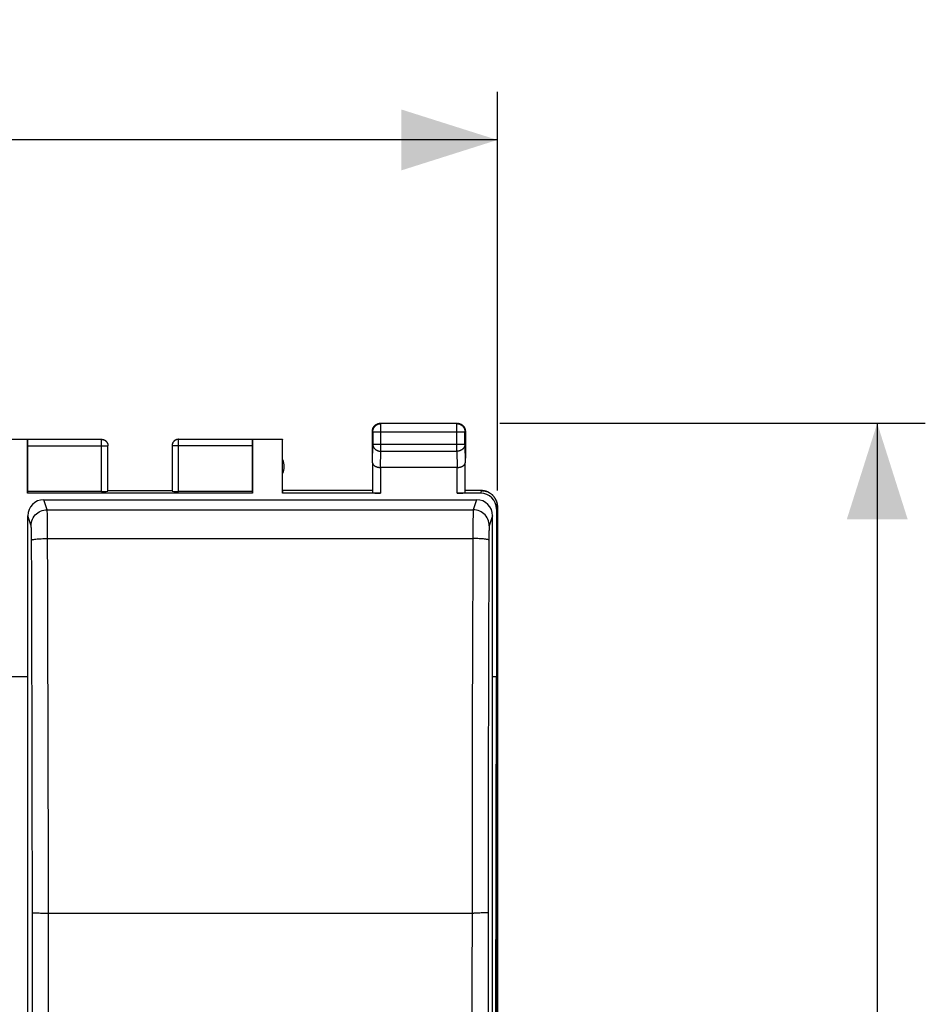
# Model space of a CAD drawing. Units: millimetres. Extents: x -64.2 to 35.7, y -24.5 to 47.3.
# Drawn here: x 7.5 to 35.7, y 6.4 to 37.1 of the extents above; entities that cross this region are included whole.
import ezdxf

# ---------------------------------------------------------------- set-up
doc = ezdxf.new("R2010")
doc.units = ezdxf.units.MM
doc.header["$LTSCALE"] = 16.335
doc.layers.get('0').update_dxf_attribs({"linetype": 'CONTINUOUS'})
for name, color, linetype in [('ASSI', 7, 'CONTINUOUS'), ('DRAFT', 7, 'CONTINUOUS'), ('RACCORDO', 7, 'CONTINUOUS')]:
    doc.layers.add(name, color=color, linetype=linetype)
doc.styles.get("Standard").update_dxf_attribs({"font": 'txt', "width": 0.8})
doc.dimstyles.new('DIMSTYLE_1', dxfattribs={"dimtxt": 3, "dimasz": 3, "dimexe": 1.5, "dimexo": 0.5, "dimgap": 0.75, "dimtad": 1, "dimtxsty": 'STANDARD', "dimblk": '_FILLED', "dimblk1": '_FILLED', "dimblk2": '_FILLED', "dimcen": 0.09, "dimazin": 2, "dimtfac": 1, "dimtofl": 0, "dimtmove": 0, "dimatfit": 3, "dimldrblk": '_FILLED', "dimfxl": 1, "dimtolj": 1, "dimarcsym": 0})

# ---------------------------------------------------------------- blocks, each defined once
blk = doc.blocks.new('_FILLED')
at = {"color": 0, "linetype": 'BYBLOCK'}
blk.add_solid([(0, 0), (-1, 0.317), (-1, -0.317)], dxfattribs=at)
blk = doc.blocks.new('*D0')
at = {"color": 7, "linetype": 'CONTINUOUS'}
for p, q in [((-22.4, 22.4), (-22.4, 34.836)), ((22.4, 22.4), (22.4, 34.836)), ((-22.4, 33.336), (0, 33.336)), ((22.4, 33.336), (0, 33.336))]:
    blk.add_line(p, q, dxfattribs=at)
at = {"color": 7, "linetype": 'CONTINUOUS', "xscale": 3, "yscale": 3, "zscale": 3}
for p, rotation in [((-22.4, 33.336), 180), ((22.4, 33.336), 360)]:
    blk.add_blockref('_FILLED', p, dxfattribs=dict(at, rotation=rotation))
at = {"color": 7, "linetype": 'CONTINUOUS', "insert": (0, 37.086), "char_height": 3, "width": 13.17857, "attachment_point": 2, "line_spacing_factor": 0.9}
blk.add_mtext('{\\ftxt;\\W0.0001;\\H0.0001;\\~}{\\ftxt;\\W2.9285714286;\\H3.0; }{\\ftxt;\\W0.0001;\\H0.0001;\\~}', dxfattribs=at)
blk = doc.blocks.new('*D1')
at = {"color": 7, "linetype": 'CONTINUOUS'}
for p, q in [((22.471, 24.5), (35.75, 24.5)), ((34.25, 24.5), (34.25, 0)), ((34.25, -24.5), (34.25, 0)), ((23.063, -24.5), (35.75, -24.5))]:
    blk.add_line(p, q, dxfattribs=at)
at = {"color": 7, "linetype": 'CONTINUOUS', "xscale": 3, "yscale": 3, "zscale": 3}
for p, rotation in [((34.25, 24.5), 90), ((34.25, -24.5), 270)]:
    blk.add_blockref('_FILLED', p, dxfattribs=dict(at, rotation=rotation))
at = {"color": 7, "linetype": 'CONTINUOUS', "insert": (30.5, 0), "char_height": 3, "width": 7.07143, "attachment_point": 2, "rotation": 90, "line_spacing_factor": 0.9}
blk.add_mtext('{\\ftxt;\\W0.0001;\\H0.0001;\\~}{\\ftxt;\\W1.5714285714;\\H3.0; }{\\ftxt;\\W0.0001;\\H0.0001;\\~}', dxfattribs=at)

msp = doc.modelspace()

# ---------------------------------------------------------------- linework, layer by layer
at = {"color": 250, "linetype": 'CONTINUOUS'}
for p, q in [((18.762, 23.628), (18.762, 24.488)), ((21.138, 23.628), (21.138, 24.488)), ((10.05, 22.374), (10.05, 23.998)), ((12.45, 22.374), (12.45, 23.998)), ((18.512, 24.238), (21.388, 24.238)), ((7.75, 23.798), (10.25, 23.798)), ((14.75, 23.798), (12.25, 23.798)), ((18.507, 23.267), (18.512, 23.844)), ((18.512, 23.844), (21.388, 23.844)), ((21.388, 23.844), (21.393, 23.267)), ((18.757, 23.123), (18.762, 23.628)), ((18.762, 23.628), (21.138, 23.628)), ((21.138, 23.628), (21.143, 23.123)), ((18.757, 23.123), (18.757, 22.321)), ((21.143, 22.321), (21.143, 23.123)), ((21.9, 22.4), (21.873, 22.321)), ((21.9, 22.4), (21.874, 22.321)), ((22.399, 21.9), (22.373, 21.821))]:
    msp.add_line(p, q, dxfattribs=at)
at = {"color": 7, "linetype": 'CONTINUOUS'}
for p, q in [((21.138, 24.488), (18.762, 24.488)), ((7.75, 23.992), (6.808, 23.992)), ((7.741, 22.321), (7.741, 23.992)), ((10.05, 23.998), (7.75, 23.998)), ((7.75, 22.321), (7.75, 23.992)), ((14.75, 23.998), (12.45, 23.998)), ((14.75, 23.992), (14.75, 22.321)), ((15.692, 23.992), (14.75, 23.992)), ((14.759, 23.992), (14.759, 22.321)), ((15.7, 24), (15.692, 23.992)), ((15.692, 22.321), (15.692, 23.992)), ((18.512, 24.238), (18.512, 23.844)), ((21.388, 23.844), (21.388, 24.238)), ((10.25, 22.384), (10.25, 23.798)), ((12.25, 23.809), (12.25, 23.798)), ((12.25, 23.798), (12.25, 22.384)), ((18.5, 23.41), (18.5, 23.844)), ((21.4, 23.844), (21.4, 23.41)), ((18.507, 23.267), (18.507, 22.334)), ((21.143, 23.123), (18.757, 23.123)), ((21.393, 22.334), (21.393, 23.267)), ((14.759, 22.321), (7.741, 22.321)), ((10.05, 22.374), (7.75, 22.374)), ((10.25, 22.4), (12.25, 22.4)), ((14.75, 22.374), (12.45, 22.374)), ((15.7, 22.4), (15.692, 22.321)), ((18.757, 22.321), (15.692, 22.321)), ((18.5, 22.4), (15.7, 22.4)), ((21.874, 22.321), (21.143, 22.321)), ((21.9, 22.4), (21.4, 22.4)), ((22.373, 21.821), (22.373, 16.6)), ((22.374, 21.821), (22.374, -21.821)), ((22.4, 21.9), (22.4, -21.9)), ((22.345, 0), (22.373, 16.6))]:
    msp.add_line(p, q, dxfattribs=at)
for points in [[(18.5, 24.25), (18.5, 24.262), (18.501, 24.274), (18.503, 24.286), (18.505, 24.297), (18.507, 24.309), (18.51, 24.32), (18.514, 24.332), (18.518, 24.343), (18.523, 24.354), (18.528, 24.365), (18.533, 24.375), (18.54, 24.385), (18.546, 24.395), (18.553, 24.405), (18.561, 24.414), (18.569, 24.423), (18.577, 24.431), (18.586, 24.439), (18.595, 24.447), (18.605, 24.454), (18.615, 24.46), (18.625, 24.467), (18.635, 24.472), (18.646, 24.477), (18.657, 24.482), (18.668, 24.486), (18.68, 24.49), (18.691, 24.493), (18.703, 24.495), (18.714, 24.497), (18.726, 24.499), (18.738, 24.5), (18.75, 24.5)], [(18.512, 24.238), (18.512, 24.25), (18.513, 24.262), (18.514, 24.274), (18.516, 24.286), (18.519, 24.297), (18.522, 24.309), (18.526, 24.32), (18.53, 24.331), (18.534, 24.342), (18.54, 24.353), (18.545, 24.363), (18.551, 24.373), (18.558, 24.383), (18.565, 24.393), (18.573, 24.402), (18.581, 24.411), (18.589, 24.419), (18.598, 24.427), (18.607, 24.435), (18.617, 24.442), (18.627, 24.449), (18.637, 24.455), (18.647, 24.46), (18.658, 24.466), (18.669, 24.47), (18.68, 24.474), (18.691, 24.478), (18.703, 24.481), (18.715, 24.484), (18.726, 24.486), (18.738, 24.487), (18.75, 24.488), (18.762, 24.488)], [(21.138, 24.488), (21.15, 24.488), (21.162, 24.487), (21.174, 24.486), (21.186, 24.484), (21.197, 24.481), (21.209, 24.478), (21.22, 24.474), (21.231, 24.47), (21.242, 24.466), (21.253, 24.46), (21.263, 24.455), (21.273, 24.449), (21.283, 24.442), (21.293, 24.435), (21.302, 24.427), (21.311, 24.419), (21.319, 24.411), (21.327, 24.402), (21.335, 24.393), (21.342, 24.383), (21.349, 24.373), (21.355, 24.363), (21.36, 24.353), (21.366, 24.342), (21.37, 24.331), (21.374, 24.32), (21.378, 24.309), (21.381, 24.297), (21.384, 24.286), (21.386, 24.274), (21.387, 24.262), (21.388, 24.25), (21.388, 24.238)], [(21.15, 24.5), (21.162, 24.5), (21.174, 24.499), (21.186, 24.497), (21.197, 24.495), (21.209, 24.493), (21.22, 24.49), (21.232, 24.486), (21.243, 24.482), (21.254, 24.477), (21.265, 24.472), (21.275, 24.467), (21.285, 24.46), (21.295, 24.454), (21.305, 24.447), (21.314, 24.439), (21.323, 24.431), (21.331, 24.423), (21.339, 24.414), (21.347, 24.405), (21.354, 24.395), (21.36, 24.385), (21.367, 24.375), (21.372, 24.365), (21.377, 24.354), (21.382, 24.343), (21.386, 24.332), (21.39, 24.32), (21.393, 24.309), (21.395, 24.297), (21.397, 24.286), (21.399, 24.274), (21.4, 24.262), (21.4, 24.25)], [(10.05, 24), (10.059, 24), (10.067, 23.999), (10.076, 23.998), (10.085, 23.997), (10.093, 23.995), (10.102, 23.993), (10.11, 23.991), (10.118, 23.988), (10.127, 23.985), (10.135, 23.981), (10.142, 23.977), (10.15, 23.973), (10.157, 23.969), (10.165, 23.964), (10.172, 23.959), (10.179, 23.953), (10.185, 23.947), (10.191, 23.941), (10.197, 23.935), (10.203, 23.929), (10.209, 23.922), (10.214, 23.915), (10.219, 23.907), (10.223, 23.9), (10.227, 23.892), (10.231, 23.885), (10.235, 23.877), (10.238, 23.868), (10.241, 23.86), (10.243, 23.852), (10.245, 23.843), (10.247, 23.835), (10.248, 23.826), (10.249, 23.817), (10.25, 23.813)], [(12.45, 24), (12.441, 24), (12.433, 23.999), (12.424, 23.998), (12.415, 23.997), (12.407, 23.995), (12.398, 23.993), (12.39, 23.991), (12.382, 23.988), (12.373, 23.985), (12.365, 23.981), (12.358, 23.977), (12.35, 23.973), (12.343, 23.969), (12.335, 23.964), (12.328, 23.959), (12.321, 23.953), (12.315, 23.947), (12.309, 23.941), (12.303, 23.935), (12.297, 23.929), (12.291, 23.922), (12.286, 23.915), (12.281, 23.907), (12.277, 23.9), (12.273, 23.892), (12.269, 23.885), (12.265, 23.877), (12.262, 23.868), (12.259, 23.86), (12.257, 23.852), (12.255, 23.843), (12.253, 23.835), (12.252, 23.826), (12.251, 23.817), (12.25, 23.809)], [(12.45, 23.998), (12.441, 23.998), (12.431, 23.998), (12.422, 23.996), (12.412, 23.995), (12.403, 23.993), (12.394, 23.99), (12.385, 23.987), (12.376, 23.984), (12.367, 23.98), (12.358, 23.976), (12.35, 23.972), (12.342, 23.967), (12.334, 23.961), (12.326, 23.956), (12.319, 23.95), (12.312, 23.943), (12.305, 23.936), (12.299, 23.929), (12.293, 23.922), (12.287, 23.914), (12.282, 23.907), (12.277, 23.898), (12.272, 23.89), (12.268, 23.882), (12.264, 23.873), (12.261, 23.864), (12.258, 23.855), (12.256, 23.846), (12.254, 23.836), (12.252, 23.827), (12.251, 23.817), (12.25, 23.808)], [(18.507, 23.267), (18.507, 23.262), (18.507, 23.256), (18.508, 23.251), (18.509, 23.246), (18.511, 23.24), (18.513, 23.235), (18.515, 23.23), (18.518, 23.225), (18.521, 23.219), (18.524, 23.214), (18.528, 23.209), (18.532, 23.204), (18.536, 23.199), (18.541, 23.194), (18.546, 23.19), (18.552, 23.185), (18.558, 23.18), (18.564, 23.176), (18.57, 23.171), (18.577, 23.167), (18.584, 23.163), (18.592, 23.159), (18.599, 23.155), (18.607, 23.152), (18.616, 23.148), (18.624, 23.145), (18.633, 23.142), (18.642, 23.139), (18.652, 23.136), (18.661, 23.134), (18.671, 23.132), (18.681, 23.13), (18.692, 23.128), (18.702, 23.126), (18.713, 23.125), (18.724, 23.124), (18.735, 23.123), (18.746, 23.123), (18.757, 23.123)], [(21.143, 23.123), (21.154, 23.123), (21.165, 23.123), (21.176, 23.124), (21.187, 23.125), (21.198, 23.126), (21.208, 23.128), (21.219, 23.13), (21.229, 23.132), (21.239, 23.134), (21.248, 23.136), (21.258, 23.139), (21.267, 23.142), (21.276, 23.145), (21.284, 23.148), (21.293, 23.152), (21.301, 23.155), (21.309, 23.159), (21.316, 23.163), (21.323, 23.167), (21.33, 23.171), (21.336, 23.176), (21.342, 23.18), (21.348, 23.185), (21.354, 23.189), (21.359, 23.194), (21.364, 23.199), (21.368, 23.204), (21.372, 23.209), (21.376, 23.214), (21.379, 23.219), (21.382, 23.225), (21.385, 23.23), (21.387, 23.235), (21.389, 23.24), (21.391, 23.246), (21.392, 23.251), (21.393, 23.256), (21.393, 23.262), (21.393, 23.267)], [(21.975, 22.394), (21.956, 22.397), (21.938, 22.399), (21.919, 22.4), (21.9, 22.4)], [(22.012, 22.387), (21.993, 22.391), (21.975, 22.394)], [(22.4, 21.9), (22.4, 21.919), (22.399, 21.937), (22.397, 21.956), (22.395, 21.974), (22.392, 21.993), (22.388, 22.011), (22.383, 22.029), (22.378, 22.047), (22.372, 22.065), (22.366, 22.083), (22.359, 22.1), (22.351, 22.117), (22.343, 22.133), (22.334, 22.15), (22.324, 22.166), (22.314, 22.182), (22.303, 22.197), (22.291, 22.212), (22.279, 22.226), (22.267, 22.24), (22.254, 22.254), (22.241, 22.266), (22.227, 22.279), (22.212, 22.291), (22.197, 22.302), (22.182, 22.313), (22.166, 22.323), (22.15, 22.333), (22.134, 22.342), (22.117, 22.351), (22.1, 22.358), (22.083, 22.365), (22.066, 22.372), (22.048, 22.378), (22.03, 22.383), (22.012, 22.387)]]:
    msp.add_lwpolyline(points, dxfattribs=at)
at = {"color": 250, "linetype": 'CONTINUOUS'}
for points in [[(10.05, 23.998), (10.06, 23.998), (10.069, 23.998), (10.078, 23.996), (10.088, 23.995), (10.097, 23.993), (10.106, 23.99), (10.115, 23.987), (10.124, 23.984), (10.133, 23.98), (10.142, 23.976), (10.15, 23.972), (10.158, 23.967), (10.166, 23.961), (10.174, 23.956), (10.181, 23.95), (10.188, 23.943), (10.195, 23.936), (10.201, 23.929), (10.207, 23.922), (10.213, 23.914), (10.218, 23.907), (10.223, 23.898), (10.228, 23.89), (10.232, 23.882), (10.236, 23.873), (10.239, 23.864), (10.242, 23.855), (10.244, 23.846), (10.246, 23.836), (10.248, 23.827), (10.249, 23.817), (10.249, 23.813)], [(10.249, 23.813), (10.25, 23.808), (10.25, 23.798)], [(18.512, 23.844), (18.512, 23.834), (18.513, 23.824), (18.514, 23.814), (18.516, 23.803), (18.519, 23.793), (18.522, 23.783), (18.526, 23.774), (18.53, 23.764), (18.535, 23.755), (18.54, 23.745), (18.545, 23.736), (18.552, 23.727), (18.558, 23.719), (18.565, 23.711), (18.573, 23.703), (18.581, 23.695), (18.589, 23.688), (18.598, 23.681), (18.607, 23.674), (18.617, 23.668), (18.627, 23.662), (18.637, 23.657), (18.647, 23.652), (18.658, 23.648), (18.669, 23.644), (18.68, 23.64), (18.691, 23.637), (18.703, 23.634), (18.715, 23.632), (18.726, 23.63), (18.738, 23.629), (18.75, 23.628), (18.762, 23.628)], [(21.388, 23.844), (21.388, 23.834), (21.387, 23.824), (21.386, 23.814), (21.384, 23.803), (21.381, 23.793), (21.378, 23.783), (21.374, 23.774), (21.37, 23.764), (21.365, 23.755), (21.36, 23.745), (21.355, 23.736), (21.348, 23.727), (21.342, 23.719), (21.335, 23.711), (21.327, 23.703), (21.319, 23.695), (21.311, 23.688), (21.302, 23.681), (21.293, 23.674), (21.283, 23.668), (21.273, 23.662), (21.263, 23.657), (21.253, 23.652), (21.242, 23.648), (21.231, 23.644), (21.22, 23.64), (21.209, 23.637), (21.197, 23.634), (21.185, 23.632), (21.174, 23.63), (21.162, 23.629), (21.15, 23.628), (21.138, 23.628)]]:
    msp.add_lwpolyline(points, dxfattribs=at)
at = {"color": 7, "linetype": 'CONTINUOUS'}
msp.add_arc((15.25, 23.15), 0.5, 334.1581, 25.8419, dxfattribs=at)
for centre, major_axis, ratio, start_param, end_param in [((10.05, 22.384), (0.2, 0), 0.052408, -1.570796, 0), ((12.45, 22.384), (0.2, 0), 0.052408, -3.141593, -1.570796), ((18.757, 22.334), (0.25, 0), 0.052408, -3.136357, -1.570796), ((21.143, 22.334), (0.25, 0), 0.052408, -1.570796, -0.005236), ((21.873, 21.821), (0.158, 0.475), 0.998478, -1.248833, 0.32105), ((21.874, 21.821), (0.158, 0.475), 0.998478, -1.248833, 0.32105)]:
    msp.add_ellipse(centre, major_axis=major_axis, ratio=ratio, start_param=start_param, end_param=end_param, dxfattribs=at)
at = {"layer": 'ASSI', "color": 7, "linetype": 'CONTINUOUS'}
msp.add_arc((15.25, 23.15), 0.5, 334.1581, 25.8419, dxfattribs=at)
at = {"layer": 'DRAFT', "color": 7, "linetype": 'CONTINUOUS'}
for p, q in [((7.741, 23.992), (6.808, 23.992)), ((15.692, 23.992), (14.759, 23.992)), ((10.25, 22.4), (12.25, 22.4)), ((18.5, 22.4), (15.7, 22.4)), ((21.9, 22.4), (21.4, 22.4)), ((7.25, 16.6), (7.75, 16.6)), ((22.25, 16.6), (22.373, 16.6))]:
    msp.add_line(p, q, dxfattribs=at)
at = {"layer": 'RACCORDO', "color": 250, "linetype": 'CONTINUOUS'}
for p, q in [((18.762, 23.628), (18.762, 24.488)), ((21.138, 24.488), (18.762, 24.488)), ((21.138, 23.628), (21.138, 24.488)), ((10.047, 23.998), (7.752, 23.998)), ((10.047, 22.374), (10.047, 23.998)), ((12.453, 22.374), (12.453, 23.998)), ((14.748, 23.998), (12.453, 23.998)), ((18.512, 24.238), (18.512, 23.844)), ((18.512, 24.238), (21.388, 24.238)), ((21.388, 23.844), (21.388, 24.238)), ((7.75, 23.798), (10.247, 23.798)), ((14.75, 23.798), (12.253, 23.798)), ((18.507, 23.267), (18.512, 23.844)), ((18.512, 23.844), (21.388, 23.844)), ((21.388, 23.844), (21.393, 23.267)), ((18.757, 23.123), (18.762, 23.628)), ((18.762, 23.628), (21.138, 23.628)), ((21.138, 23.628), (21.143, 23.123)), ((18.507, 23.267), (18.507, 22.334)), ((21.393, 22.334), (21.393, 23.267)), ((8.354, 21.805), (8.25, 22.117)), ((21.75, 22.117), (21.646, 21.805)), ((8.354, 21.805), (21.646, 21.805)), ((7.854, 21.306), (7.75, 21.618)), ((22.25, 21.618), (22.146, 21.306)), ((8.366, 20.905), (21.634, 20.905)), ((8.392, 9.225), (21.66, 9.225))]:
    msp.add_line(p, q, dxfattribs=at)
at = {"layer": 'RACCORDO', "color": 7, "linetype": 'CONTINUOUS'}
for p, q in [((10.05, 24), (10.059, 24)), ((12.45, 24), (12.441, 24)), ((18.5, 23.41), (18.5, 24.25)), ((21.4, 24.25), (21.4, 23.41)), ((12.251, 23.817), (12.25, 23.809)), ((21.143, 23.123), (18.757, 23.123)), ((10.047, 22.374), (7.75, 22.374)), ((8.25, 22.117), (21.75, 22.117)), ((14.75, 22.374), (12.453, 22.374)), ((21.9, 22.4), (21.92, 22.4)), ((21.94, 22.398), (21.942, 22.398)), ((21.942, 22.398), (21.96, 22.396)), ((21.96, 22.396), (21.961, 22.396)), ((21.961, 22.396), (21.98, 22.394)), ((21.98, 22.394), (21.981, 22.393)), ((22.4, 21.9), (22.4, -21.9)), ((7.75, -21.523), (7.75, 21.618)), ((22.25, -21.523), (22.25, 21.618))]:
    msp.add_line(p, q, dxfattribs=at)
for points in [[(18.5, 24.25), (18.5, 24.262), (18.501, 24.274), (18.503, 24.286), (18.505, 24.297), (18.507, 24.309), (18.51, 24.32), (18.514, 24.332), (18.518, 24.343), (18.523, 24.354), (18.528, 24.365), (18.533, 24.375), (18.54, 24.385), (18.546, 24.395), (18.553, 24.405), (18.561, 24.414), (18.569, 24.423), (18.577, 24.431), (18.586, 24.439), (18.595, 24.447), (18.605, 24.454), (18.615, 24.46), (18.625, 24.467), (18.635, 24.472), (18.646, 24.477), (18.657, 24.482), (18.668, 24.486), (18.68, 24.49), (18.691, 24.493), (18.703, 24.495), (18.714, 24.497), (18.726, 24.499), (18.738, 24.5), (18.75, 24.5)], [(21.15, 24.5), (21.162, 24.5), (21.174, 24.499), (21.186, 24.497), (21.197, 24.495), (21.209, 24.493), (21.22, 24.49), (21.232, 24.486), (21.243, 24.482), (21.254, 24.477), (21.265, 24.472), (21.275, 24.467), (21.285, 24.46), (21.295, 24.454), (21.305, 24.447), (21.314, 24.439), (21.323, 24.431), (21.331, 24.423), (21.339, 24.414), (21.347, 24.405), (21.354, 24.395), (21.36, 24.385), (21.367, 24.375), (21.372, 24.365), (21.377, 24.354), (21.382, 24.343), (21.386, 24.332), (21.39, 24.32), (21.393, 24.309), (21.395, 24.297), (21.397, 24.286), (21.399, 24.274), (21.4, 24.262), (21.4, 24.25)], [(10.059, 24), (10.067, 23.999), (10.076, 23.998), (10.085, 23.997), (10.093, 23.995), (10.102, 23.993), (10.11, 23.991), (10.118, 23.988), (10.127, 23.985), (10.135, 23.981), (10.142, 23.977), (10.15, 23.973), (10.157, 23.969), (10.165, 23.964), (10.172, 23.959), (10.179, 23.953), (10.185, 23.947), (10.191, 23.941), (10.197, 23.935), (10.203, 23.929), (10.209, 23.922), (10.214, 23.915), (10.219, 23.907), (10.223, 23.9), (10.227, 23.892), (10.231, 23.885), (10.235, 23.877), (10.238, 23.868), (10.241, 23.86), (10.243, 23.852), (10.245, 23.843), (10.247, 23.835), (10.248, 23.826), (10.249, 23.817), (10.249, 23.817)], [(12.441, 24), (12.433, 23.999), (12.424, 23.998), (12.415, 23.997), (12.407, 23.995), (12.398, 23.993), (12.39, 23.991), (12.382, 23.988), (12.373, 23.985), (12.365, 23.981), (12.358, 23.977), (12.35, 23.973), (12.343, 23.969), (12.335, 23.964), (12.328, 23.959), (12.321, 23.953), (12.315, 23.947), (12.309, 23.941), (12.303, 23.935), (12.297, 23.929), (12.291, 23.922), (12.286, 23.915), (12.281, 23.907), (12.277, 23.9), (12.273, 23.892), (12.269, 23.885), (12.265, 23.877), (12.262, 23.868), (12.259, 23.86), (12.257, 23.852), (12.255, 23.843), (12.253, 23.835), (12.252, 23.826), (12.251, 23.817)], [(18.507, 23.267), (18.507, 23.262), (18.507, 23.256), (18.508, 23.251), (18.509, 23.246), (18.511, 23.24), (18.513, 23.235), (18.515, 23.23), (18.518, 23.225), (18.521, 23.219), (18.524, 23.214), (18.528, 23.209), (18.532, 23.204), (18.536, 23.199), (18.541, 23.194), (18.546, 23.19), (18.552, 23.185), (18.558, 23.18), (18.564, 23.176), (18.57, 23.171), (18.577, 23.167), (18.584, 23.163), (18.592, 23.159), (18.599, 23.155), (18.607, 23.152), (18.616, 23.148), (18.624, 23.145), (18.633, 23.142), (18.642, 23.139), (18.652, 23.136), (18.661, 23.134), (18.671, 23.132), (18.681, 23.13), (18.692, 23.128), (18.702, 23.126), (18.713, 23.125), (18.724, 23.124), (18.735, 23.123), (18.746, 23.123), (18.757, 23.123)], [(21.143, 23.123), (21.154, 23.123), (21.165, 23.123), (21.176, 23.124), (21.187, 23.125), (21.198, 23.126), (21.208, 23.128), (21.219, 23.13), (21.229, 23.132), (21.239, 23.134), (21.248, 23.136), (21.258, 23.139), (21.267, 23.142), (21.276, 23.145), (21.284, 23.148), (21.293, 23.152), (21.301, 23.155), (21.309, 23.159), (21.316, 23.163), (21.323, 23.167), (21.33, 23.171), (21.336, 23.176), (21.342, 23.18), (21.348, 23.185), (21.354, 23.189), (21.359, 23.194), (21.364, 23.199), (21.368, 23.204), (21.372, 23.209), (21.376, 23.214), (21.379, 23.219), (21.382, 23.225), (21.385, 23.23), (21.387, 23.235), (21.389, 23.24), (21.391, 23.246), (21.392, 23.251), (21.393, 23.256), (21.393, 23.262), (21.393, 23.267)], [(21.981, 22.393), (22, 22.39), (22.02, 22.385), (22.039, 22.38), (22.058, 22.374), (22.077, 22.368), (22.096, 22.36), (22.114, 22.352), (22.132, 22.343), (22.15, 22.333), (22.167, 22.323), (22.184, 22.311), (22.2, 22.3), (22.216, 22.287), (22.232, 22.274), (22.246, 22.261), (22.261, 22.246), (22.274, 22.231), (22.287, 22.216), (22.3, 22.2), (22.312, 22.184), (22.323, 22.167), (22.333, 22.15), (22.343, 22.132), (22.352, 22.114), (22.36, 22.096), (22.368, 22.077), (22.374, 22.058), (22.38, 22.039), (22.386, 22.019), (22.39, 22), (22.394, 21.98), (22.396, 21.96), (22.398, 21.94), (22.4, 21.92), (22.4, 21.9)]]:
    msp.add_lwpolyline(points, dxfattribs=at)
at = {"layer": 'RACCORDO', "color": 250, "linetype": 'CONTINUOUS'}
for points in [[(18.512, 24.238), (18.512, 24.25), (18.513, 24.262), (18.514, 24.274), (18.516, 24.286), (18.519, 24.297), (18.522, 24.309), (18.526, 24.32), (18.53, 24.331), (18.534, 24.342), (18.54, 24.353), (18.545, 24.363), (18.551, 24.373), (18.558, 24.383), (18.565, 24.393), (18.573, 24.402), (18.581, 24.411), (18.589, 24.419), (18.598, 24.427), (18.607, 24.435), (18.617, 24.442), (18.627, 24.449), (18.637, 24.455), (18.647, 24.46), (18.658, 24.466), (18.669, 24.47), (18.68, 24.474), (18.691, 24.478), (18.703, 24.481), (18.715, 24.484), (18.726, 24.486), (18.738, 24.487), (18.75, 24.488), (18.762, 24.488)], [(21.138, 24.488), (21.15, 24.488), (21.162, 24.487), (21.174, 24.486), (21.186, 24.484), (21.197, 24.481), (21.209, 24.478), (21.22, 24.474), (21.231, 24.47), (21.242, 24.466), (21.253, 24.46), (21.263, 24.455), (21.273, 24.449), (21.283, 24.442), (21.293, 24.435), (21.302, 24.427), (21.311, 24.419), (21.319, 24.411), (21.327, 24.402), (21.335, 24.393), (21.342, 24.383), (21.349, 24.373), (21.355, 24.363), (21.36, 24.353), (21.366, 24.342), (21.37, 24.331), (21.374, 24.32), (21.378, 24.309), (21.381, 24.297), (21.384, 24.286), (21.386, 24.274), (21.387, 24.262), (21.388, 24.25), (21.388, 24.238)], [(18.512, 23.844), (18.512, 23.834), (18.513, 23.824), (18.514, 23.814), (18.516, 23.803), (18.519, 23.793), (18.522, 23.783), (18.526, 23.774), (18.53, 23.764), (18.535, 23.755), (18.54, 23.745), (18.545, 23.736), (18.552, 23.727), (18.558, 23.719), (18.565, 23.711), (18.573, 23.703), (18.581, 23.695), (18.589, 23.688), (18.598, 23.681), (18.607, 23.674), (18.617, 23.668), (18.627, 23.662), (18.637, 23.657), (18.647, 23.652), (18.658, 23.648), (18.669, 23.644), (18.68, 23.64), (18.691, 23.637), (18.703, 23.634), (18.715, 23.632), (18.726, 23.63), (18.738, 23.629), (18.75, 23.628), (18.762, 23.628)], [(21.388, 23.844), (21.388, 23.834), (21.387, 23.824), (21.386, 23.814), (21.384, 23.803), (21.381, 23.793), (21.378, 23.783), (21.374, 23.774), (21.37, 23.764), (21.365, 23.755), (21.36, 23.745), (21.355, 23.736), (21.348, 23.727), (21.342, 23.719), (21.335, 23.711), (21.327, 23.703), (21.319, 23.695), (21.311, 23.688), (21.302, 23.681), (21.293, 23.674), (21.283, 23.668), (21.273, 23.662), (21.263, 23.657), (21.253, 23.652), (21.242, 23.648), (21.231, 23.644), (21.22, 23.64), (21.209, 23.637), (21.197, 23.634), (21.185, 23.632), (21.174, 23.63), (21.162, 23.629), (21.15, 23.628), (21.138, 23.628)], [(7.854, 21.306), (7.857, 21.358), (7.865, 21.41), (7.878, 21.46), (7.897, 21.509), (7.921, 21.556), (7.949, 21.599), (7.982, 21.64), (8.019, 21.677), (8.06, 21.71), (8.104, 21.738), (8.15, 21.762), (8.199, 21.781), (8.25, 21.794), (8.301, 21.803), (8.354, 21.805)], [(8.366, 20.905), (8.366, 20.982), (8.366, 21.058), (8.366, 21.132), (8.365, 21.204), (8.365, 21.274), (8.364, 21.341), (8.363, 21.405), (8.363, 21.466), (8.362, 21.522), (8.361, 21.574), (8.36, 21.622), (8.36, 21.664), (8.359, 21.702), (8.358, 21.734), (8.357, 21.761), (8.356, 21.781), (8.355, 21.796), (8.354, 21.805)], [(21.646, 21.805), (21.645, 21.796), (21.644, 21.781), (21.643, 21.761), (21.642, 21.734), (21.641, 21.702), (21.64, 21.664), (21.64, 21.622), (21.639, 21.574), (21.638, 21.522), (21.637, 21.466), (21.637, 21.405), (21.636, 21.341), (21.635, 21.274), (21.635, 21.204), (21.634, 21.132), (21.634, 21.058), (21.634, 20.982), (21.634, 20.905)], [(22.146, 21.306), (22.143, 21.358), (22.135, 21.41), (22.122, 21.46), (22.103, 21.509), (22.079, 21.556), (22.051, 21.599), (22.018, 21.64), (21.981, 21.677), (21.94, 21.71), (21.896, 21.738), (21.85, 21.762), (21.801, 21.781), (21.75, 21.794), (21.699, 21.803), (21.646, 21.805)], [(7.866, 20.895), (7.866, 20.932), (7.866, 20.969), (7.865, 21.005), (7.865, 21.04), (7.864, 21.074), (7.864, 21.106), (7.863, 21.136), (7.862, 21.165), (7.861, 21.191), (7.861, 21.215), (7.86, 21.236), (7.859, 21.255), (7.858, 21.271), (7.857, 21.284), (7.856, 21.294), (7.855, 21.302), (7.854, 21.306)], [(22.146, 21.306), (22.145, 21.302), (22.144, 21.294), (22.143, 21.284), (22.142, 21.271), (22.141, 21.255), (22.14, 21.236), (22.139, 21.215), (22.139, 21.191), (22.138, 21.165), (22.137, 21.136), (22.136, 21.106), (22.136, 21.074), (22.135, 21.04), (22.135, 21.005), (22.134, 20.969), (22.134, 20.932), (22.134, 20.895), (22.129, 19.569)], [(7.866, 20.856), (7.87, 20.861), (7.88, 20.866), (7.894, 20.871), (7.913, 20.875), (7.938, 20.88), (7.966, 20.884), (7.999, 20.888), (8.036, 20.892), (8.077, 20.895), (8.12, 20.898), (8.166, 20.9), (8.214, 20.902), (8.264, 20.904), (8.315, 20.905), (8.366, 20.905)], [(7.892, 9.241), (7.891, 10.533), (7.89, 11.825), (7.888, 13.117), (7.886, 14.408), (7.883, 15.7), (7.879, 16.991), (7.876, 18.28), (7.871, 19.569), (7.866, 20.895)], [(8.392, 9.225), (8.391, 10.524), (8.39, 11.823), (8.388, 13.122), (8.385, 14.421), (8.383, 15.72), (8.379, 17.018), (8.375, 18.315), (8.371, 19.611), (8.366, 20.905)], [(21.634, 20.905), (21.629, 19.611), (21.625, 18.315), (21.621, 17.018), (21.617, 15.72), (21.615, 14.421), (21.612, 13.122), (21.61, 11.823), (21.609, 10.524), (21.608, 9.225)], [(22.134, 20.856), (22.13, 20.861), (22.12, 20.866), (22.106, 20.871), (22.087, 20.875), (22.062, 20.88), (22.034, 20.884), (22.001, 20.888), (21.964, 20.892), (21.923, 20.895), (21.88, 20.898), (21.834, 20.9), (21.786, 20.902), (21.736, 20.904), (21.685, 20.905), (21.634, 20.905)], [(22.129, 19.569), (22.124, 18.28), (22.121, 16.991), (22.117, 15.7), (22.114, 14.408), (22.112, 13.117), (22.11, 11.825), (22.109, 10.533), (22.108, 9.241)], [(7.892, -9.714), (7.893, -7.61), (7.894, -5.505), (7.894, -3.4), (7.894, -1.294), (7.894, 0.812), (7.894, 2.918), (7.894, 5.025), (7.893, 7.133), (7.892, 9.241)], [(7.892, 9.241), (7.896, 9.239), (7.905, 9.237), (7.92, 9.236), (7.939, 9.234), (7.963, 9.233), (7.992, 9.231), (8.025, 9.23), (8.062, 9.229), (8.102, 9.228), (8.146, 9.227), (8.192, 9.226), (8.24, 9.226), (8.29, 9.225), (8.34, 9.225), (8.392, 9.225)], [(8.392, -9.749), (8.393, -7.643), (8.393, -5.536), (8.394, -3.429), (8.394, -1.321), (8.394, 0.787), (8.394, 2.896), (8.393, 5.005), (8.393, 7.115), (8.392, 9.225)], [(21.608, 9.225), (21.607, 7.115), (21.607, 5.005), (21.606, 2.896), (21.606, 0.787), (21.606, -1.321), (21.606, -3.429), (21.607, -5.536), (21.607, -7.643), (21.608, -9.749)], [(22.108, 9.241), (22.104, 9.239), (22.095, 9.237), (22.08, 9.236), (22.061, 9.234), (22.037, 9.233), (22.008, 9.231), (21.975, 9.23), (21.938, 9.229), (21.898, 9.228), (21.854, 9.227), (21.808, 9.226), (21.76, 9.226), (21.71, 9.225), (21.66, 9.225)], [(22.108, 9.241), (22.107, 7.133), (22.106, 5.025), (22.106, 2.918), (22.106, 0.812), (22.106, -1.294), (22.106, -3.4), (22.106, -5.505), (22.107, -7.61), (22.108, -9.714)]]:
    msp.add_lwpolyline(points, dxfattribs=at)
at = {"layer": 'RACCORDO', "color": 7, "linetype": 'CONTINUOUS'}
for centre, major_axis, ratio, start_param, end_param in [((8.25, 21.617), (0.487, -0.115), 0.998468, 1.802826, 3.372937), ((10.047, 22.384), (0.2, 0), 0.052408, -1.570796, -1.52335), ((12.453, 22.384), (0.2, 0), 0.052408, -3.132866, -1.570796), ((21.75, 21.617), (0.487, 0.115), 0.998468, -0.231344, 1.338767)]:
    msp.add_ellipse(centre, major_axis=major_axis, ratio=ratio, start_param=start_param, end_param=end_param, dxfattribs=at)

# ---------------------------------------------------------------- dimensions: what is measured, and where the dimension line sits
at = {"color": 7, "linetype": 'CONTINUOUS'}
dim = msp.add_linear_dim(base=(22.4, 33.336), p1=(-22.4, 21.9), p2=(22.4, 21.9), text='{\\ftxt;\\W0.0001;\\H0.0001;\\~}{\\ftxt;\\W2.9285714286;\\H3.0; }{\\ftxt;\\W0.0001;\\H0.0001;\\~}', dimstyle='DIMSTYLE_1', dxfattribs=at)
dim.commit()
dim.dimension.update_dxf_attribs({"geometry": '*D0', "text_midpoint": (-0.429, 33.336), "dimtype": 160})
dim = msp.add_linear_dim(base=(34.25, -24.5), p1=(21.971, 24.5), p2=(22.563, -24.5), angle=270, text='{\\ftxt;\\W0.0001;\\H0.0001;\\~}{\\ftxt;\\W1.5714285714;\\H3.0; }{\\ftxt;\\W0.0001;\\H0.0001;\\~}', dimstyle='DIMSTYLE_1', dxfattribs=at)
dim.commit()
dim.dimension.update_dxf_attribs({"geometry": '*D1', "text_midpoint": (34.25, -0.429), "dimtype": 160})

doc.saveas('drawing.dxf')
